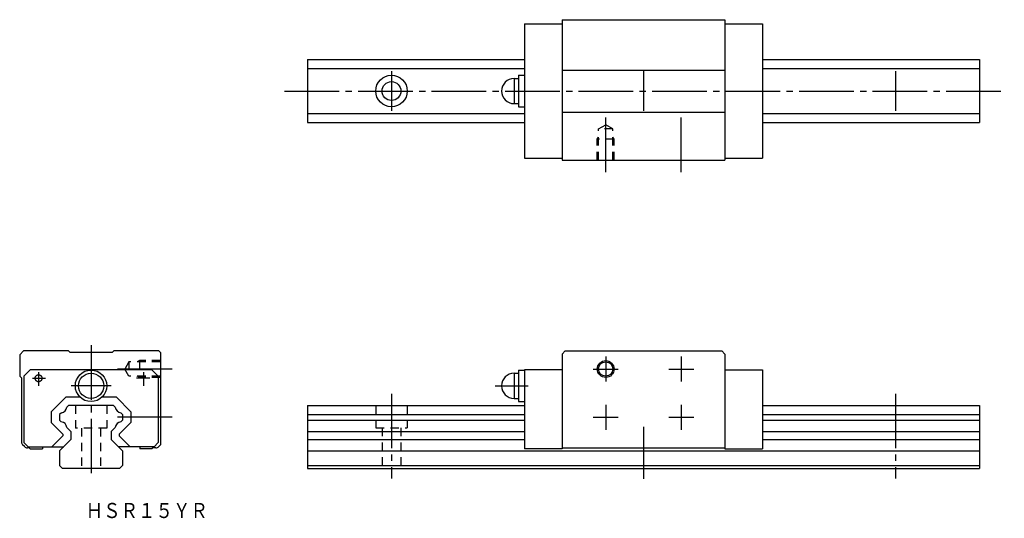
# Model space of a CAD drawing. Extents: x -17 to 217, y -12 to 107.
import ezdxf

# ---------------------------------------------------------------- set-up
doc = ezdxf.new("R2010")
doc.units = 0
for name, pattern in [('CENTER', [17.5, 13, -1.5, 1.5, -1.5]), ('DASHED', [3.5, 2, -1.5]), ('PHANTOM', [15.5, 8, -1.5, 1.5, -1.5, 1.5, -1.5])]:
    doc.linetypes.add(name, pattern=pattern)
doc.layers.get('0').update_dxf_attribs({"linetype": 'CONTINUOUS'})

msp = doc.modelspace()

# ---------------------------------------------------------------- linework, layer by layer
at = {"color": 7, "linetype": 'CONTINUOUS'}
for p, q in [((103.22, 105.93), (103.22, 73.93)), ((103.22, 105.93), (112.12, 105.93)), ((112.12, 106.93), (150.92, 106.93)), ((112.12, 106.93), (112.12, 73.43)), ((150.92, 106.93), (150.92, 73.43)), ((150.92, 105.93), (159.82, 105.93)), ((159.82, 105.93), (159.82, 73.93)), ((51.52, 97.43), (103.22, 97.43)), ((51.52, 97.43), (51.52, 82.43)), ((159.82, 97.43), (211.52, 97.43)), ((211.52, 97.43), (211.52, 82.43)), ((51.52, 95.28), (103.22, 95.28)), ((112.12, 94.92), (150.92, 94.92)), ((159.82, 95.28), (211.52, 95.28)), ((100.72, 92.93), (101.72, 92.93)), ((100.72, 92.93), (100.72, 86.93)), ((101.72, 93.68), (103.22, 93.68)), ((101.72, 93.68), (101.72, 86.18)), ((100.72, 86.93), (101.72, 86.93)), ((51.52, 84.58), (103.22, 84.58)), ((101.72, 86.18), (103.22, 86.18)), ((112.12, 84.92), (150.92, 84.92)), ((159.82, 84.58), (211.52, 84.58)), ((51.52, 82.43), (103.22, 82.43)), ((159.82, 82.43), (211.52, 82.43)), ((103.22, 73.93), (112.12, 73.93)), ((112.12, 73.43), (150.92, 73.43)), ((150.92, 73.93), (159.82, 73.93)), ((-16.12, 28), (-17, 27.12)), ((-17, 27.12), (-17, 22)), ((-5.36, 28), (-16.12, 28)), ((-4.99, 27.63), (-5.36, 28)), ((5.01, 27.63), (-4.99, 27.63)), ((5.38, 28), (5.01, 27.63)), ((16.14, 28), (5.38, 28)), ((16.14, 28), (16.5, 27.64)), ((16.5, 27.64), (16.5, 5.62)), ((112.89, 28), (112.12, 27.23)), ((112.12, 27.23), (112.12, 4.7)), ((112.89, 28), (150.15, 28)), ((150.15, 28), (150.92, 27.23)), ((150.92, 27.23), (150.92, 4.7)), ((-14.5, 23.5), (-16, 22)), ((14.5, 23.5), (-14.5, 23.5)), ((14.5, 23.5), (16, 22)), ((101.72, 23.45), (103.22, 23.45)), ((101.72, 23.45), (101.72, 15.95)), ((103.22, 23.5), (103.22, 4.7)), ((112.12, 23.5), (103.22, 23.5)), ((150.92, 23.5), (159.82, 23.5)), ((159.82, 23.5), (159.82, 4.7)), ((-16.59, 21.59), (-17, 22)), ((-16.59, 21.59), (-16.59, 6.34)), ((-16, 22), (-16, 6.2)), ((16, 22), (16, 6.2)), ((100.72, 22.7), (100.72, 16.7)), ((100.72, 22.7), (101.72, 22.7)), ((-9.5, 13.54), (-6.04, 17)), ((-2.6, 17), (-6.04, 17)), ((6.04, 17), (2.6, 17)), ((9.5, 13.54), (6.04, 17)), ((100.72, 16.7), (101.72, 16.7)), ((-5.35, 15), (-5.76, 14.59)), ((5.35, 15), (-5.35, 15)), ((5.35, 15), (5.76, 14.59)), ((51.52, 15), (103.22, 15)), ((51.52, 15), (51.52, 0)), ((101.72, 15.95), (103.22, 15.95)), ((159.82, 15), (211.52, 15)), ((211.52, 15), (211.52, 0)), ((-9.5, 13.54), (-9.5, 10.99)), ((-7.08, 13.27), (-7.5, 12.85)), ((-7.5, 12.85), (-7.5, 11.54)), ((7.08, 13.27), (7.5, 12.85)), ((7.5, 12.85), (7.5, 11.54)), ((9.5, 13.54), (9.5, 10.99)), ((51.52, 12.85), (103.22, 12.85)), ((159.82, 12.85), (211.52, 12.85)), ((-9.5, 10.99), (-6.7, 8.19)), ((-7.5, 11.54), (-7.09, 11.13)), ((-5.75, 9.79), (-4.8, 8.84)), ((5.75, 9.79), (4.8, 8.84)), ((9.5, 10.99), (6.7, 8.19)), ((7.5, 11.54), (7.09, 11.13)), ((51.52, 11.54), (103.22, 11.54)), ((159.82, 11.54), (211.52, 11.54)), ((-9.31, 5.2), (-6.7, 7.81)), ((-6.7, 8.19), (-6.7, 7.81)), ((-4.8, 8.84), (-4.8, 6.9)), ((4.8, 8.84), (4.8, 6.9)), ((6.7, 8.19), (6.7, 7.81)), ((9.31, 5.2), (6.7, 7.81)), ((51.52, 8.84), (103.22, 8.84)), ((159.82, 8.84), (211.52, 8.84)), ((-15.88, 5.22), (-16.3, 5.64)), ((-16, 6.2), (-15, 5.2)), ((-14.73, 4.93), (-15.18, 4.93)), ((-15, 5.2), (-6.5, 5.2)), ((-15, 5.2), (-14.5, 4.7)), ((-14.5, 4.7), (-11.6, 4.7)), ((-11.6, 5.2), (-11.6, 4.7)), ((-7.5, 4.2), (-4.8, 6.9)), ((7.5, 4.2), (4.8, 6.9)), ((15, 5.2), (6.5, 5.2)), ((11.6, 5.2), (11.6, 4.7)), ((14.5, 4.7), (11.6, 4.7)), ((15, 5.2), (14.5, 4.7)), ((15.4, 4.93), (14.73, 4.93)), ((16, 6.2), (15, 5.2)), ((16.5, 5.62), (16.1, 5.22)), ((51.52, 6.9), (103.22, 6.9)), ((112.12, 4.7), (103.22, 4.7)), ((112.12, 4.93), (150.92, 4.93)), ((112.12, 4.93), (150.92, 4.93)), ((150.92, 4.7), (159.82, 4.7)), ((159.82, 6.9), (211.52, 6.9)), ((-7.5, 4.2), (-7.5, 0.7)), ((7.5, 4.2), (7.5, 0.7)), ((51.52, 4.2), (211.52, 4.2)), ((-7.5, 0.7), (-6.8, 0)), ((6.8, 0), (-6.8, 0)), ((7.5, 0.7), (6.8, 0)), ((51.52, 0.7), (211.52, 0.7)), ((51.52, 0), (211.52, 0))]:
    msp.add_line(p, q, dxfattribs=at)
at = {"color": 7, "linetype": 'CENTER'}
for p, q in [((71.52, 94.68), (71.52, 85.18)), ((131.52, 94.68), (131.52, 85.18)), ((191.52, 94.68), (191.52, 85.18)), ((46.08, 89.93), (217.42, 89.93)), ((122.52, 70.63), (122.52, 84.25)), ((140.52, 70.63), (140.52, 84.25)), ((0, 29.37), (0, -1.3)), ((122.52, 26.7), (122.52, 20.7)), ((140.52, 26.7), (140.52, 20.7)), ((19.3, 23.7), (5.68, 23.7)), ((119.52, 23.7), (125.52, 23.7)), ((137.52, 23.7), (143.52, 23.7)), ((-13.97, 21.5), (-10.82, 21.5)), ((-12.5, 22.92), (-12.5, 19.72)), ((13.97, 21.5), (10.82, 21.5)), ((12.5, 22.92), (12.5, 19.72)), ((4.75, 19.7), (-4.75, 19.7)), ((96.22, 19.7), (104.07, 19.7)), ((71.52, 17.82), (71.52, -2.35)), ((191.52, 17.82), (191.52, -2.35)), ((122.52, 15.2), (122.52, 9.2)), ((140.52, 15.2), (140.52, 9.2)), ((19.3, 12.2), (5.68, 12.2)), ((119.52, 12.2), (125.52, 12.2)), ((137.52, 12.2), (143.52, 12.2)), ((131.52, 9.92), (131.52, -2.48))]:
    msp.add_line(p, q, dxfattribs=at)
at = {"color": 7, "linetype": 'DASHED'}
for p, q in [((120.82, 80.93), (122.52, 81.91)), ((124.22, 80.93), (120.82, 80.93)), ((120.82, 73.43), (120.82, 80.93)), ((124.22, 80.93), (122.52, 81.91)), ((124.22, 73.43), (124.22, 80.93)), ((120.52, 78.43), (120.82, 78.95)), ((120.52, 73.43), (120.52, 78.43)), ((124.52, 78.43), (120.52, 78.43)), ((124.52, 78.43), (124.22, 78.95)), ((124.52, 73.43), (124.52, 78.43)), ((9, 25.4), (8.02, 23.7)), ((9, 22), (8.02, 23.7)), ((9, 25.4), (9, 22)), ((16.5, 25.4), (9, 25.4)), ((11.5, 25.7), (10.98, 25.4)), ((11.5, 25.7), (11.5, 21.7)), ((16.5, 25.7), (11.5, 25.7)), ((16.5, 22), (9, 22)), ((11.5, 21.7), (10.98, 22)), ((16.5, 21.7), (11.5, 21.7)), ((-3.75, 15), (-3.75, 9.65)), ((3.75, 15), (3.75, 9.65)), ((67.77, 15), (67.77, 9.7)), ((75.27, 15), (75.27, 9.7)), ((3.75, 9.65), (-3.75, 9.65)), ((-2.25, 9.65), (-2.25, 0)), ((2.25, 9.65), (2.25, 0)), ((67.77, 9.7), (75.27, 9.7)), ((69.27, 9.7), (69.27, 0)), ((73.77, 9.7), (73.77, 0))]:
    msp.add_line(p, q, dxfattribs=at)
at = {"color": 7, "linetype": 'CONTINUOUS'}
for centre, radius in [((71.52, 89.93), 3.75), ((71.52, 89.93), 2.25), ((0, 19.7), 3.75), ((122.52, 23.7), 2), ((122.52, 23.7), 1.7), ((0, 19.7), 3)]:
    msp.add_circle(centre, radius, dxfattribs=at)
at = {"color": 7, "linetype": 'PHANTOM'}
msp.add_circle((-12.5, 21.5), 0.825, dxfattribs=at)
at = {"color": 7, "linetype": 'CONTINUOUS'}
for centre, radius, start, end in [((100.72, 89.93), 3, 90, 270), ((100.72, 19.7), 3, 90, 270), ((-7.3, 14.81), 1.56, 278.0679, 351.9321), ((7.3, 14.81), 1.56, 188.0679, 261.9321), ((-7.3, 9.59), 1.56, 7.595, 82.405), ((7.3, 9.59), 1.56, 97.595, 172.405), ((-15.59, 6.34), 1, 180, 225), ((-15.18, 5.93), 1, 225, 270), ((15.4, 5.93), 1, 270, 315)]:
    msp.add_arc(centre, radius, start, end, dxfattribs=at)

# ---------------------------------------------------------------- texts
at = {"color": 7, "linetype": 'CONTINUOUS', "width": 0.846324}
msp.add_text('ＨＳＲ１５ＹＲ', height=3.6, dxfattribs=at).set_placement((-1.29, -11.8))

doc.saveas('drawing.dxf')
